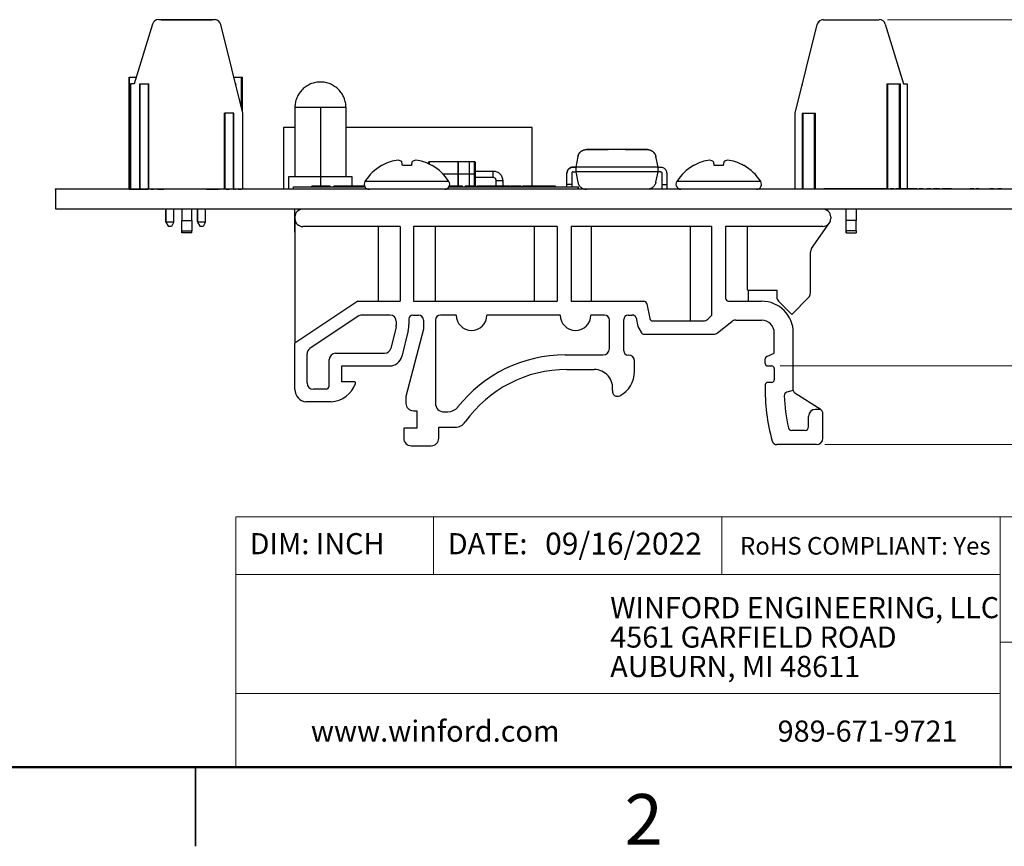
# Model space of a CAD drawing. Units: inches. Extents: x 0.1 to 11.3, y 0.1 to 7.3.
# Drawn here: x 5.1 to 8.2, y 0.1 to 2.7 of the extents above; entities that cross this region are included whole.
import ezdxf

# ---------------------------------------------------------------- set-up
doc = ezdxf.new("R2010")
doc.units = ezdxf.units.IN
doc.header["$LTSCALE"] = 0.666667
doc.header["$MEASUREMENT"] = 0
doc.styles.add('SLDTEXTSTYLE0', font='TXT', dxfattribs={"width": 0.75})
doc.dimstyles.new('SLDDIMSTYLE5', dxfattribs={"dimtxt": 0.091864, "dimasz": 0.086667, "dimexe": 0, "dimexo": 0.0625, "dimgap": 0.022966, "dimtad": 0, "dimtih": 1, "dimtoh": 1, "dimrnd": 1e-09, "dimzin": 12, "dimdsep": 46, "dimtxsty": 'SLDTEXTSTYLE0', "dimsah": 1, "dimcen": 0.09, "dimadec": 0, "dimazin": 3, "dimtfac": 1, "dimtofl": 0, "dimtmove": 0, "dimatfit": 3, "dimfxl": 0, "dimfrac": 2, "dimtolj": 1, "dimtzin": 12, "dimarcsym": 0})
doc.dimstyles.new('SLDDIMSTYLE6', dxfattribs={"dimtxt": 0.091864, "dimasz": 0.086667, "dimexe": 0, "dimexo": 0.0625, "dimgap": 0.022966, "dimtad": 0, "dimtih": 1, "dimtoh": 1, "dimrnd": 1e-09, "dimzin": 0, "dimdsep": 46, "dimtxsty": 'SLDTEXTSTYLE0', "dimsah": 1, "dimcen": 0.09, "dimadec": 0, "dimazin": 0, "dimtfac": 1, "dimtofl": 0, "dimtmove": 0, "dimatfit": 3, "dimfxl": 0, "dimfrac": 2, "dimtolj": 1, "dimtzin": 12, "dimarcsym": 0})

# ---------------------------------------------------------------- blocks, each defined once
blk = doc.blocks.new('SW_NOTE_0')
at = {"color": 0, "linetype": 'Continuous', "lineweight": 0, "char_height": 0.066667, "attachment_point": 1, "style": 'SLDTEXTSTYLE0'}
for s, insert in [('WINFORD ENGINEERING, LLC', (0, 0.0859)), ('4561 GARFIELD ROAD', (0, -0.007)), ('AUBURN, MI 48611', (0, -0.0999))]:
    blk.add_mtext(s, dxfattribs=dict(at, insert=insert))
blk = doc.blocks.new('_D_7')
at = {"color": 7, "linetype": 'Continuous', "lineweight": 18}
for p, q in [((7.8517, 2.6935), (10.1326, 2.6935)), ((10.1063, 2.6935), (10.1063, 2.1094)), ((10.1063, 1.3516), (10.1063, 1.9636)), ((7.6535, 1.3516), (10.1326, 1.3516))]:
    blk.add_line(p, q, dxfattribs=at)
for points in [[(10.1063, 2.6935), (10.093, 2.6069), (10.1196, 2.6069)], [(10.1063, 1.3516), (10.1196, 1.4383), (10.093, 1.4383)]]:
    blk.add_solid(points, dxfattribs=at)
at = {"color": 7, "linetype": 'Continuous', "lineweight": 18, "char_height": 0.09186, "attachment_point": 1, "style": 'SLDTEXTSTYLE0'}
for s, insert in [('1.34', (9.872, 2.082)), ('TYP', (10.144, 2.082))]:
    blk.add_mtext(s, dxfattribs=dict(at, insert=insert))
blk = doc.blocks.new('_D_8')
at = {"color": 7, "linetype": 'Continuous', "lineweight": 18}
for p, q in [((7.8517, 2.6935), (9.5666, 2.6935)), ((9.5403, 2.6935), (9.5403, 2.204)), ((9.5403, 1.6001), (9.5403, 2.0581)), ((7.5124, 1.6001), (9.5666, 1.6001))]:
    blk.add_line(p, q, dxfattribs=at)
for points in [[(9.5403, 2.6935), (9.527, 2.6069), (9.5537, 2.6069)], [(9.5403, 1.6001), (9.5537, 1.6867), (9.527, 1.6867)]]:
    blk.add_solid(points, dxfattribs=at)
at = {"color": 7, "linetype": 'Continuous', "lineweight": 18, "char_height": 0.09186, "attachment_point": 1, "style": 'SLDTEXTSTYLE0'}
for s, insert in [('1.09', (9.306, 2.1765)), ('TYP', (9.578, 2.1765))]:
    blk.add_mtext(s, dxfattribs=dict(at, insert=insert))
blk = doc.blocks.new('_D_9')
at = {"color": 7, "linetype": 'Continuous', "lineweight": 18}
for p, q in [((7.8517, 2.6935), (9.1042, 2.6935)), ((9.078, 2.6935), (9.078, 2.4695)), ((9.078, 2.0955), (9.078, 2.3237)), ((8.4528, 2.0955), (9.1042, 2.0955))]:
    blk.add_line(p, q, dxfattribs=at)
for points in [[(9.078, 2.6935), (9.0646, 2.6069), (9.0913, 2.6069)], [(9.078, 2.0955), (9.0913, 2.1822), (9.0646, 2.1822)]]:
    blk.add_solid(points, dxfattribs=at)
at = {"color": 7, "linetype": 'Continuous', "lineweight": 18, "char_height": 0.09186, "attachment_point": 1, "style": 'SLDTEXTSTYLE0'}
for s, insert in [('0.60', (8.8437, 2.4421)), ('TYP', (9.1157, 2.4421))]:
    blk.add_mtext(s, dxfattribs=dict(at, insert=insert))

msp = doc.modelspace()

# ---------------------------------------------------------------- linework, layer by layer
at = {"color": 7, "linetype": 'Continuous', "lineweight": 25}
for p, q in [((5.5317, 2.6796), (5.474, 2.4908)), ((5.5317, 2.6796), (5.474, 2.4908)), ((5.5317, 2.6796), (5.5317, 2.6796)), ((5.7275, 2.6935), (5.5506, 2.6935)), ((5.5506, 2.6935), (5.5506, 2.6935)), ((5.7275, 2.6935), (5.5506, 2.6935)), ((5.7201, 2.6935), (5.5586, 2.6935)), ((5.5586, 2.6935), (5.7201, 2.6935)), ((5.7201, 2.6935), (5.5586, 2.6935)), ((5.5586, 2.6935), (5.7201, 2.6935)), ((5.7201, 2.6935), (5.5586, 2.6935)), ((5.5586, 2.6935), (5.7201, 2.6935)), ((5.7201, 2.6935), (5.5586, 2.6935)), ((5.5586, 2.6935), (5.7201, 2.6935)), ((5.7275, 2.6935), (5.7275, 2.6935)), ((5.7363, 2.6915), (5.7363, 2.6915)), ((5.8165, 2.3983), (5.7466, 2.6786)), ((7.5595, 2.3983), (7.6294, 2.6786)), ((7.5595, 2.3983), (7.6294, 2.6786)), ((7.6294, 2.6786), (7.6294, 2.6786)), ((7.6346, 2.6878), (7.6346, 2.6878)), ((7.6485, 2.6935), (7.8255, 2.6935)), ((7.8443, 2.6796), (7.902, 2.4908)), ((5.4574, 2.5124), (5.4574, 2.1581)), ((5.4574, 2.5124), (5.4806, 2.5124)), ((5.4574, 2.1581), (5.4574, 2.5124)), ((5.4574, 2.5124), (5.4574, 2.2093)), ((5.4574, 2.5124), (5.4574, 2.2093)), ((5.4622, 2.4908), (5.4622, 2.1591)), ((5.474, 2.4908), (5.4622, 2.4908)), ((5.4622, 2.4908), (5.4622, 2.1591)), ((5.4622, 2.4908), (5.4622, 2.4908)), ((5.474, 2.4908), (5.4622, 2.4908)), ((5.474, 2.4908), (5.474, 2.4908)), ((5.491, 2.1581), (5.491, 2.4908)), ((5.491, 2.4908), (5.52, 2.4908)), ((5.493, 2.1591), (5.493, 2.4908)), ((5.518, 2.4908), (5.518, 2.1591)), ((5.52, 2.1581), (5.52, 2.4908)), ((5.788, 2.5124), (5.8117, 2.5124)), ((5.7934, 2.4908), (5.7945, 2.4908)), ((5.794, 2.4908), (5.7934, 2.4908)), ((5.794, 2.4908), (5.794, 2.4884)), ((5.7945, 2.4867), (5.7945, 2.4908)), ((5.8117, 2.5124), (5.8117, 2.4175)), ((5.8117, 2.5124), (5.8156, 2.5124)), ((5.8156, 2.4017), (5.8156, 2.5124)), ((7.5816, 2.4908), (7.5816, 2.4866)), ((7.5826, 2.4908), (7.5816, 2.4908)), ((7.8493, 2.4908), (7.8493, 2.1591)), ((7.8493, 2.4908), (7.8524, 2.4908)), ((7.8524, 2.4908), (7.8887, 2.4908)), ((7.8887, 2.4908), (7.8918, 2.4908)), ((7.8918, 2.1591), (7.8918, 2.4908)), ((7.902, 2.4908), (7.9138, 2.4908)), ((7.9138, 2.4908), (7.9138, 2.1591)), ((5.4574, 2.4005), (5.4574, 2.47)), ((5.4574, 2.47), (5.4574, 2.4005)), ((5.4622, 2.225), (5.4622, 2.4455)), ((5.4622, 2.225), (5.4622, 2.4455)), ((5.4622, 2.4455), (5.4622, 2.225)), ((5.4622, 2.4455), (5.4622, 2.4455)), ((5.7877, 2.3983), (5.7587, 2.3983)), ((5.7587, 2.1581), (5.7587, 2.3983)), ((5.7607, 2.1591), (5.7607, 2.3983)), ((5.7857, 2.3983), (5.7857, 2.1591)), ((5.7877, 2.1581), (5.7877, 2.3983)), ((5.8165, 2.1591), (5.8165, 2.3983)), ((5.9808, 2.4162), (5.9808, 2.1973)), ((6.0615, 2.416), (6.0615, 2.1975)), ((6.1422, 2.1973), (6.1422, 2.4162)), ((7.5595, 2.3983), (7.5595, 2.3983)), ((7.5595, 2.1591), (7.5595, 2.3983)), ((7.5595, 2.1591), (7.5595, 2.3983)), ((7.5816, 2.3983), (7.5816, 2.1591)), ((7.5816, 2.3983), (7.5847, 2.3983)), ((7.5847, 2.3983), (7.6209, 2.3983)), ((7.6209, 2.3983), (7.6241, 2.3983)), ((7.6241, 2.1591), (7.6241, 2.3983)), ((5.9453, 2.353), (5.9453, 2.1591)), ((5.9808, 2.353), (5.9453, 2.353)), ((6.7295, 2.353), (6.1422, 2.353)), ((6.7295, 2.1681), (6.7295, 2.353)), ((7.5595, 2.2526), (7.5595, 2.3057)), ((7.5595, 2.2526), (7.5595, 2.3057)), ((7.5595, 2.2526), (7.5595, 2.3057)), ((6.8918, 2.2817), (6.9008, 2.2832)), ((7.0933, 2.2832), (6.9008, 2.2832)), ((6.9008, 2.2832), (6.9008, 2.2832)), ((6.9008, 2.2832), (6.9697, 2.2832)), ((7.0244, 2.2832), (7.0933, 2.2832)), ((7.0933, 2.2832), (7.0933, 2.2832)), ((6.4017, 2.2408), (6.4017, 2.2384)), ((6.4964, 2.2447), (6.4055, 2.2447)), ((6.5318, 2.2451), (6.496, 2.2451)), ((6.5476, 2.2447), (6.5314, 2.2447)), ((6.8738, 2.2611), (6.8671, 2.2281)), ((7.127, 2.2281), (7.1203, 2.2611)), ((6.2558, 2.2333), (6.2546, 2.2333)), ((6.3485, 2.2333), (6.3202, 2.2333)), ((6.4142, 2.2333), (6.413, 2.2333)), ((6.5513, 2.2156), (6.6068, 2.2156)), ((6.8396, 2.1734), (6.8396, 2.2088)), ((6.8545, 2.2088), (6.8545, 2.1734)), ((6.8588, 2.2281), (6.8671, 2.2281)), ((6.8671, 2.2281), (6.8588, 2.2281)), ((6.8588, 2.2131), (6.8671, 2.2131)), ((6.8671, 2.2281), (6.8671, 2.2131)), ((7.127, 2.2281), (6.8671, 2.2281)), ((7.127, 2.2131), (6.8671, 2.2131)), ((6.8671, 2.2131), (6.8738, 2.1801)), ((7.1203, 2.1801), (7.127, 2.2131)), ((7.127, 2.2131), (7.127, 2.2281)), ((7.127, 2.2281), (7.1352, 2.2281)), ((7.127, 2.2281), (7.1352, 2.2281)), ((7.1352, 2.2131), (7.127, 2.2131)), ((7.1396, 2.1734), (7.1396, 2.2088)), ((7.1545, 2.2088), (7.1545, 2.1734)), ((7.2401, 2.2333), (7.2388, 2.2333)), ((7.3328, 2.2333), (7.3045, 2.2333)), ((7.3985, 2.2333), (7.3972, 2.2333)), ((5.9611, 2.1977), (5.9611, 2.1591)), ((6.1619, 2.1681), (6.1619, 2.1977)), ((6.5316, 2.2054), (6.4962, 2.2054)), ((6.5474, 2.2054), (6.5316, 2.2054)), ((6.6068, 2.1951), (6.5513, 2.1951)), ((6.6163, 2.1681), (6.6163, 2.1857)), ((6.6368, 2.1857), (6.6368, 2.1681)), ((5.2239, 2.1591), (5.2239, 2.1581)), ((5.2239, 2.1591), (5.2621, 2.1591)), ((5.2239, 2.1581), (5.2265, 2.1581)), ((8.4265, 2.1581), (5.2265, 2.1581)), ((5.2265, 2.0955), (5.2265, 2.1581)), ((5.2621, 2.1591), (5.2621, 2.1581)), ((5.2621, 2.1591), (5.3233, 2.1591)), ((5.3233, 2.1591), (5.3233, 2.1581)), ((5.3233, 2.1591), (5.3589, 2.1591)), ((5.3589, 2.1591), (5.3589, 2.1581)), ((5.3589, 2.1591), (5.3768, 2.1591)), ((5.3768, 2.1591), (5.3768, 2.1581)), ((5.3768, 2.1591), (5.3947, 2.1591)), ((5.3947, 2.1591), (5.3947, 2.1581)), ((5.3947, 2.1591), (5.4303, 2.1591)), ((5.4303, 2.1591), (5.4303, 2.1581)), ((5.4303, 2.1591), (5.4489, 2.1591)), ((5.4489, 2.1591), (5.4489, 2.1581)), ((5.4489, 2.1591), (5.4516, 2.1591)), ((5.4516, 2.1591), (5.4516, 2.1581)), ((5.4516, 2.1591), (6.0026, 2.1591)), ((5.4574, 2.1581), (5.518, 2.1581)), ((5.5268, 2.1581), (5.5349, 2.1581)), ((5.547, 2.1581), (5.5676, 2.1581)), ((5.7015, 2.1581), (5.7374, 2.1581)), ((5.7406, 2.1581), (5.7428, 2.1581)), ((5.764, 2.1581), (5.7732, 2.1581)), ((5.7876, 2.1581), (5.79, 2.1581)), ((5.7929, 2.1581), (5.7945, 2.1581)), ((5.8019, 2.1581), (5.8117, 2.1581)), ((5.8156, 2.1581), (5.8117, 2.1581)), ((5.9765, 2.1661), (6.2014, 2.1661)), ((5.9765, 2.1591), (5.9765, 2.1661)), ((6.0026, 2.1591), (6.0026, 2.1581)), ((6.0026, 2.1591), (6.0053, 2.1591)), ((6.0053, 2.1591), (6.0053, 2.1581)), ((6.0339, 2.1661), (6.0339, 2.1681)), ((6.043, 2.1681), (6.0339, 2.1681)), ((6.043, 2.1661), (6.043, 2.1681)), ((6.067, 2.1681), (6.043, 2.1681)), ((6.0807, 2.1681), (6.0798, 2.1681)), ((6.0807, 2.1661), (6.0807, 2.1681)), ((6.082, 2.1661), (6.082, 2.1681)), ((6.0926, 2.1681), (6.082, 2.1681)), ((6.0926, 2.1661), (6.0926, 2.1681)), ((6.1037, 2.1661), (6.1037, 2.1681)), ((6.1514, 2.1681), (6.1037, 2.1681)), ((6.1716, 2.1681), (6.1514, 2.1681)), ((6.1514, 2.1661), (6.1514, 2.1681)), ((6.1808, 2.1681), (6.1716, 2.1681)), ((6.1716, 2.1661), (6.1716, 2.1681)), ((6.1808, 2.1661), (6.1808, 2.1681)), ((6.2005, 2.1681), (6.1808, 2.1681)), ((6.4673, 2.1661), (6.8765, 2.1661)), ((6.5078, 2.1681), (6.4683, 2.1681)), ((6.5078, 2.1661), (6.5078, 2.1681)), ((6.5086, 2.1681), (6.5082, 2.1681)), ((6.5096, 2.1661), (6.5096, 2.1681)), ((6.5518, 2.1681), (6.5188, 2.1681)), ((6.5188, 2.1661), (6.5188, 2.1681)), ((6.5518, 2.1661), (6.5518, 2.1681)), ((6.5555, 2.1661), (6.5555, 2.1681)), ((6.5665, 2.1681), (6.5555, 2.1681)), ((6.5665, 2.1661), (6.5665, 2.1681)), ((6.5819, 2.1681), (6.5665, 2.1681)), ((6.5819, 2.1661), (6.5819, 2.1681)), ((6.5966, 2.1681), (6.5819, 2.1681)), ((6.5966, 2.1661), (6.5966, 2.1681)), ((6.6088, 2.1681), (6.5966, 2.1681)), ((6.6069, 2.1661), (6.6069, 2.1681)), ((6.6179, 2.1681), (6.6069, 2.1681)), ((6.6088, 2.1661), (6.6088, 2.1681)), ((6.6179, 2.1661), (6.6179, 2.1681)), ((6.6334, 2.1681), (6.6179, 2.1681)), ((6.6334, 2.1661), (6.6334, 2.1681)), ((6.648, 2.1681), (6.6334, 2.1681)), ((6.648, 2.1661), (6.648, 2.1681)), ((6.6602, 2.1681), (6.648, 2.1681)), ((6.6602, 2.1661), (6.6602, 2.1681)), ((6.6621, 2.1661), (6.6621, 2.1681)), ((6.6951, 2.1681), (6.6621, 2.1681)), ((6.6951, 2.1661), (6.6951, 2.1681)), ((6.7098, 2.1681), (6.6988, 2.1681)), ((6.6988, 2.1661), (6.6988, 2.1681)), ((6.7098, 2.1661), (6.7098, 2.1681)), ((6.7252, 2.1681), (6.7098, 2.1681)), ((6.7252, 2.1661), (6.7252, 2.1681)), ((6.7399, 2.1681), (6.7252, 2.1681)), ((6.7399, 2.1661), (6.7399, 2.1681)), ((6.7521, 2.1681), (6.7399, 2.1681)), ((6.7502, 2.1661), (6.7502, 2.1681)), ((6.7612, 2.1681), (6.7502, 2.1681)), ((6.7521, 2.1661), (6.7521, 2.1681)), ((6.7612, 2.1661), (6.7612, 2.1681)), ((6.7766, 2.1681), (6.7612, 2.1681)), ((6.7766, 2.1661), (6.7766, 2.1681)), ((6.7913, 2.1681), (6.7766, 2.1681)), ((6.7913, 2.1661), (6.7913, 2.1681)), ((6.8035, 2.1681), (6.7913, 2.1681)), ((6.8035, 2.1661), (6.8035, 2.1681)), ((6.8545, 2.1734), (6.8396, 2.1734)), ((6.8396, 2.1661), (6.8396, 2.1734)), ((6.8545, 2.1734), (6.8545, 2.1661)), ((6.8765, 2.1581), (6.8765, 2.1661)), ((6.9629, 2.1591), (6.9629, 2.1581)), ((6.9629, 2.1591), (7.1939, 2.1591)), ((7.1396, 2.1734), (7.1545, 2.1734)), ((7.1396, 2.1581), (7.1396, 2.1734)), ((7.1545, 2.1734), (7.1545, 2.1581)), ((7.4434, 2.1591), (7.5029, 2.1591)), ((7.5029, 2.1591), (7.5029, 2.1581)), ((7.5029, 2.1591), (7.6508, 2.1591)), ((7.6508, 2.1591), (7.6508, 2.1581)), ((7.665, 2.1591), (7.6508, 2.1591)), ((7.665, 2.1591), (7.665, 2.1581)), ((7.6766, 2.1591), (7.665, 2.1591)), ((7.6766, 2.1591), (7.6766, 2.1581)), ((7.6843, 2.1591), (7.6766, 2.1591)), ((7.6843, 2.1591), (7.6843, 2.1581)), ((7.6922, 2.1591), (7.6843, 2.1591)), ((7.6922, 2.1591), (7.6922, 2.1581)), ((7.7037, 2.1591), (7.6922, 2.1591)), ((7.7037, 2.1591), (7.7037, 2.1581)), ((7.7179, 2.1591), (7.7037, 2.1591)), ((7.7179, 2.1591), (7.7182, 2.1591)), ((7.7179, 2.1591), (7.7179, 2.1581)), ((7.7182, 2.1591), (7.7182, 2.1581)), ((7.7324, 2.1591), (7.7182, 2.1591)), ((7.7324, 2.1591), (7.7324, 2.1581)), ((7.7441, 2.1591), (7.7324, 2.1591)), ((7.7441, 2.1591), (7.7441, 2.1581)), ((7.7518, 2.1591), (7.7441, 2.1591)), ((7.7518, 2.1591), (7.7518, 2.1581)), ((7.7597, 2.1591), (7.7518, 2.1591)), ((7.7597, 2.1591), (7.7597, 2.1581)), ((7.7711, 2.1591), (7.7597, 2.1591)), ((7.7711, 2.1591), (7.7711, 2.1581)), ((7.7853, 2.1591), (7.7711, 2.1591)), ((7.7853, 2.1591), (7.7857, 2.1591)), ((7.7853, 2.1591), (7.7853, 2.1581)), ((7.7857, 2.1591), (7.7857, 2.1581)), ((7.7999, 2.1591), (7.7857, 2.1591)), ((7.7999, 2.1591), (7.7999, 2.1581)), ((7.8115, 2.1591), (7.7999, 2.1591)), ((7.8115, 2.1591), (7.8115, 2.1581)), ((7.8192, 2.1591), (7.8115, 2.1591)), ((7.8192, 2.1591), (7.8192, 2.1581)), ((7.8272, 2.1591), (7.8192, 2.1591)), ((7.8272, 2.1591), (7.8272, 2.1581)), ((7.8386, 2.1591), (7.8272, 2.1591)), ((7.8386, 2.1591), (7.8386, 2.1581)), ((7.8528, 2.1591), (7.8386, 2.1591)), ((7.8528, 2.1591), (7.8592, 2.1591)), ((7.8528, 2.1591), (7.8528, 2.1581)), ((7.8592, 2.1591), (7.8592, 2.1581)), ((7.8713, 2.1591), (7.8592, 2.1591)), ((7.8713, 2.1591), (7.8777, 2.1591)), ((7.8713, 2.1591), (7.8713, 2.1581)), ((7.8777, 2.1591), (7.8777, 2.1581)), ((7.8919, 2.1591), (7.8777, 2.1591)), ((7.8919, 2.1591), (7.8919, 2.1581)), ((7.9035, 2.1591), (7.8919, 2.1591)), ((7.9035, 2.1591), (7.9035, 2.1581)), ((7.9112, 2.1591), (7.9035, 2.1591)), ((7.9112, 2.1591), (7.9112, 2.1581)), ((7.9191, 2.1591), (7.9112, 2.1591)), ((7.9191, 2.1591), (7.9191, 2.1581)), ((7.9306, 2.1591), (7.9191, 2.1591)), ((7.9306, 2.1591), (7.9306, 2.1581)), ((7.9448, 2.1591), (7.9306, 2.1591)), ((7.9448, 2.1591), (7.9512, 2.1591)), ((7.9448, 2.1591), (7.9448, 2.1581)), ((7.9512, 2.1591), (7.9512, 2.1581)), ((7.9632, 2.1591), (7.9512, 2.1591)), ((7.9632, 2.1591), (7.9757, 2.1591)), ((7.9632, 2.1591), (7.9632, 2.1581)), ((7.9757, 2.1591), (7.9757, 2.1581)), ((7.9877, 2.1591), (7.9757, 2.1591)), ((7.9877, 2.1591), (7.9877, 2.1581)), ((7.9968, 2.1591), (7.9968, 2.1581)), ((8.0156, 2.1591), (8.0036, 2.1591)), ((8.0036, 2.1591), (8.0036, 2.1581)), ((8.0156, 2.1591), (8.0243, 2.1591)), ((8.0156, 2.1591), (8.0156, 2.1581)), ((8.0243, 2.1591), (8.0243, 2.1581)), ((8.0303, 2.1591), (8.0243, 2.1591)), ((8.0303, 2.1591), (8.0303, 2.1581)), ((8.0424, 2.1591), (8.0303, 2.1591)), ((8.0424, 2.1591), (8.0424, 2.1581)), ((8.0507, 2.1591), (8.0424, 2.1591)), ((8.0507, 2.1591), (8.0507, 2.1581)), ((8.0526, 2.1591), (8.051, 2.1591)), ((8.0526, 2.1591), (8.0526, 2.1581)), ((8.0537, 2.1591), (8.0526, 2.1591)), ((8.0537, 2.1591), (8.0541, 2.1591)), ((8.0537, 2.1591), (8.0537, 2.1581)), ((8.0556, 2.1591), (8.0556, 2.1581)), ((8.0786, 2.1591), (8.0786, 2.1581)), ((8.1016, 2.1591), (8.1016, 2.1581)), ((8.103, 2.1591), (8.1117, 2.1591)), ((8.1238, 2.1591), (8.1117, 2.1591)), ((8.1117, 2.1591), (8.1117, 2.1581)), ((8.1238, 2.1591), (8.1238, 2.1581)), ((8.1311, 2.1591), (8.1311, 2.1581)), ((8.1362, 2.1591), (8.1362, 2.1581)), ((8.1396, 2.1591), (8.1362, 2.1591)), ((8.1396, 2.1591), (8.1416, 2.1591)), ((8.1396, 2.1591), (8.1396, 2.1581)), ((8.143, 2.1591), (8.143, 2.1581)), ((8.1607, 2.1591), (8.1607, 2.1581)), ((8.1739, 2.1591), (8.1739, 2.1581)), ((8.186, 2.1591), (8.1739, 2.1591)), ((8.186, 2.1591), (8.1992, 2.1591)), ((8.186, 2.1591), (8.186, 2.1581)), ((8.1992, 2.1591), (8.1992, 2.1581)), ((8.2112, 2.1591), (8.1992, 2.1591)), ((8.2112, 2.1591), (8.2192, 2.1591)), ((8.2112, 2.1591), (8.2112, 2.1581)), ((8.4265, 2.0955), (5.2265, 2.0955)), ((5.5739, 2.0955), (5.5739, 2.0557)), ((5.5739, 2.0557), (5.5739, 2.0955)), ((5.5991, 2.0557), (5.5991, 2.0955)), ((5.6236, 2.0955), (5.6236, 2.0597)), ((5.6551, 2.0597), (5.6551, 2.0955)), ((5.6739, 2.0955), (5.6739, 2.0557)), ((5.6739, 2.0557), (5.6739, 2.0955)), ((5.6991, 2.0557), (5.6991, 2.0955)), ((5.9799, 2.0955), (5.9799, 2.0231)), ((7.7209, 2.0597), (7.7209, 2.0955)), ((7.7524, 2.0955), (7.7524, 2.0597)), ((5.5816, 2.04), (5.5739, 2.0557)), ((5.5739, 2.0557), (5.5991, 2.0557)), ((5.5739, 2.0557), (5.5816, 2.04)), ((5.5991, 2.0557), (5.5914, 2.04)), ((5.6236, 2.0268), (5.6236, 2.0597)), ((5.6236, 2.0597), (5.6551, 2.0597)), ((5.6551, 2.0597), (5.6551, 2.0268)), ((5.6739, 2.0557), (5.6816, 2.04)), ((5.6816, 2.04), (5.6739, 2.0557)), ((5.6739, 2.0557), (5.6991, 2.0557)), ((5.6991, 2.0557), (5.6914, 2.04)), ((5.9809, 2.0705), (5.9809, 2.0655)), ((5.9809, 2.0655), (5.9809, 1.6717)), ((7.6116, 1.9707), (7.6681, 2.052)), ((7.6721, 2.0705), (7.6721, 2.0655)), ((7.7209, 2.0268), (7.7209, 2.0597)), ((7.7524, 2.0597), (7.7209, 2.0597)), ((7.7524, 2.0268), (7.7524, 2.0597)), ((5.5914, 2.04), (5.5816, 2.04)), ((5.6236, 2.0203), (5.6236, 2.0268)), ((5.6236, 2.0268), (5.6236, 2.0203)), ((5.6236, 2.0268), (5.6551, 2.0268)), ((5.6551, 2.0203), (5.6236, 2.0203)), ((5.6551, 2.0203), (5.6551, 2.0268)), ((5.6914, 2.04), (5.6816, 2.04)), ((5.9809, 2.0231), (5.9799, 2.0231)), ((6.3132, 2.0405), (6.0059, 2.0405)), ((6.244, 2.0405), (6.244, 1.8045)), ((6.3132, 2.0405), (6.3132, 1.8045)), ((6.8091, 2.0405), (6.3556, 2.0405)), ((6.3556, 2.0405), (6.3556, 1.8045)), ((6.4248, 1.8045), (6.4248, 2.0405)), ((6.7361, 2.0405), (6.7361, 1.8045)), ((6.8091, 2.0405), (6.8091, 1.8045)), ((7.2957, 2.0405), (6.8532, 2.0405)), ((6.8532, 2.0405), (6.8532, 1.8045)), ((6.9169, 1.8045), (6.9169, 2.0405)), ((7.2283, 2.0405), (7.2283, 1.7422)), ((7.2957, 2.0405), (7.2957, 1.7597)), ((7.6471, 2.0405), (7.3398, 2.0405)), ((7.3398, 2.0405), (7.3398, 1.8145)), ((7.409, 1.8393), (7.409, 2.0405)), ((7.7524, 2.0268), (7.7209, 2.0268)), ((7.7209, 2.0268), (7.7209, 2.0203)), ((7.7209, 2.0203), (7.7209, 2.0268)), ((7.7209, 2.0203), (7.7524, 2.0203)), ((7.7524, 2.0268), (7.7524, 2.0203)), ((7.608, 1.8302), (7.608, 1.9592)), ((7.4114, 1.8396), (7.5017, 1.8396)), ((7.4121, 1.8045), (7.4121, 1.8396)), ((7.5017, 1.8396), (7.5017, 1.8186)), ((6.1792, 1.8045), (5.9809, 1.6717)), ((6.1792, 1.8045), (6.3132, 1.8045)), ((6.3556, 1.8045), (6.8091, 1.8045)), ((6.8532, 1.8045), (7.0821, 1.8045)), ((7.3498, 1.8045), (7.454, 1.8045)), ((7.409, 1.8045), (7.409, 1.8048)), ((7.5075, 1.8044), (7.549, 1.763)), ((7.549, 1.763), (7.6021, 1.8161)), ((7.092, 1.7965), (7.1012, 1.7502)), ((6.1804, 1.7572), (6.028, 1.6551)), ((6.281, 1.7606), (6.1915, 1.7606)), ((6.301, 1.7406), (6.301, 1.7288)), ((6.341, 1.7488), (6.341, 1.731)), ((6.3528, 1.7606), (6.3708, 1.7606)), ((6.3866, 1.7448), (6.3866, 1.7164)), ((6.4246, 1.7448), (6.4246, 1.4827)), ((6.4902, 1.7606), (6.4403, 1.7606)), ((6.8184, 1.7606), (6.5869, 1.7606)), ((6.958, 1.7606), (6.9151, 1.7606)), ((6.9738, 1.6549), (6.9738, 1.7448)), ((7.0187, 1.6484), (7.0187, 1.7468)), ((7.0324, 1.7606), (7.0454, 1.7606)), ((7.0579, 1.7524), (7.0636, 1.7243)), ((7.111, 1.7422), (7.2701, 1.7422)), ((7.2957, 1.7597), (7.2843, 1.7481)), ((7.3721, 1.7445), (7.454, 1.7445)), ((6.3004, 1.7239), (6.2834, 1.6553)), ((6.3004, 1.7239), (6.301, 1.7288)), ((6.3387, 1.7121), (6.3185, 1.6305)), ((6.3866, 1.7164), (6.3313, 1.5035)), ((7.0636, 1.7243), (7.0745, 1.7052)), ((7.3144, 1.7045), (7.3597, 1.7402)), ((7.0832, 1.7002), (7.302, 1.7002)), ((7.494, 1.6405), (7.494, 1.7045)), ((7.554, 1.5228), (7.554, 1.7045)), ((5.9809, 1.5256), (5.9809, 1.6717)), ((6.0192, 1.5467), (6.0192, 1.6385)), ((6.0891, 1.5367), (6.0891, 1.6201)), ((6.1091, 1.6401), (6.264, 1.6401)), ((6.8342, 1.6349), (6.9538, 1.6349)), ((7.0335, 1.6346), (7.0324, 1.6346)), ((7.4654, 1.6081), (7.4654, 1.6231)), ((7.4703, 1.6305), (7.494, 1.6405)), ((6.1291, 1.6001), (6.2796, 1.6001)), ((6.1291, 1.5502), (6.1291, 1.6001)), ((6.8394, 1.5891), (6.9251, 1.5891)), ((7.0532, 1.5824), (7.0532, 1.6149)), ((7.4734, 1.6001), (7.4861, 1.6001)), ((7.494, 1.5922), (7.494, 1.5562)), ((6.0791, 1.5267), (6.0392, 1.5267)), ((6.1687, 1.5502), (6.1291, 1.5502)), ((7.4861, 1.5483), (7.4733, 1.5483)), ((7.554, 1.5228), (7.5336, 1.5172)), ((6.3313, 1.5035), (6.3313, 1.4822)), ((7.6416, 1.4612), (7.5586, 1.5143)), ((6.0951, 1.4865), (6.0158, 1.4865)), ((7.6356, 1.463), (7.6242, 1.463)), ((6.3549, 1.4586), (6.3658, 1.4586)), ((6.3658, 1.4586), (6.3658, 1.4034)), ((6.4521, 1.4551), (6.4637, 1.4551)), ((7.6022, 1.4076), (7.6022, 1.441)), ((7.6472, 1.3716), (7.6472, 1.4496)), ((6.3244, 1.4034), (6.3244, 1.3718)), ((6.3658, 1.4034), (6.3244, 1.4034)), ((6.4349, 1.4068), (6.4865, 1.4068)), ((6.4349, 1.3718), (6.4349, 1.4068)), ((7.5912, 1.3966), (7.5492, 1.3966)), ((6.348, 1.3482), (6.4113, 1.3482)), ((7.6272, 1.3516), (7.5024, 1.3516)), ((5.6667, 0.0833), (5.6667, 0.3334)), ((5.6667, 0.3333), (5.6667, 0.0833))]:
    msp.add_line(p, q, dxfattribs=at)
at = {"color": 8, "linetype": 'Continuous', "lineweight": 25}
for p, q in [((7.8524, 2.1591), (7.8524, 2.4908)), ((7.8887, 2.1591), (7.8887, 2.4908)), ((7.5847, 2.1591), (7.5847, 2.3983)), ((7.6209, 2.1591), (7.6209, 2.3983)), ((6.0615, 2.1975), (6.0615, 2.1681)), ((6.4669, 2.1824), (6.2019, 2.1824)), ((6.4962, 2.2054), (6.4472, 2.2054)), ((7.4512, 2.1824), (7.1861, 2.1824)), ((6.067, 2.1661), (6.067, 2.1681)), ((6.0765, 2.1661), (6.0765, 2.1681)), ((6.0798, 2.1661), (6.0798, 2.1681)), ((6.0812, 2.1661), (6.0812, 2.1681)), ((6.5086, 2.1661), (6.5086, 2.1681))]:
    msp.add_line(p, q, dxfattribs=at)
at = {"color": 7, "linetype": 'Continuous', "lineweight": 18}
for p, q in [((11, 1.1239), (5.7942, 1.1239)), ((5.7942, 1.1239), (5.7942, 0.3333)), ((6.4182, 1.1239), (6.4182, 0.9419)), ((7.3282, 1.1239), (7.3282, 0.9419)), ((8.2072, 0.7276), (8.2072, 1.1239)), ((8.2072, 0.9419), (5.7942, 0.9419)), ((8.2072, 0.7276), (11, 0.7276)), ((8.2072, 0.7276), (8.2072, 0.3333)), ((8.2072, 0.5654), (5.7942, 0.5654))]:
    msp.add_line(p, q, dxfattribs=at)
at = {"color": 7, "linetype": 'Continuous', "lineweight": 50}
msp.add_line((11, 0.3333), (0.3333, 0.3333), dxfattribs=at)
at = {"color": 7, "linetype": 'Continuous', "lineweight": 25, "flags": 128}
for points in [[(6.3202, 2.2333), (6.3199, 2.235), (6.3196, 2.2367), (6.3194, 2.2383), (6.3191, 2.2398), (6.3188, 2.2412), (6.3186, 2.2426), (6.3184, 2.2439), (6.3182, 2.2451)], [(6.3506, 2.2451), (6.3504, 2.2439), (6.3502, 2.2426), (6.3499, 2.2412), (6.3497, 2.2398), (6.3494, 2.2383), (6.3491, 2.2367), (6.3489, 2.235), (6.3485, 2.2333)], [(7.3045, 2.2333), (7.3042, 2.235), (7.3039, 2.2367), (7.3036, 2.2383), (7.3033, 2.2398), (7.3031, 2.2412), (7.3029, 2.2426), (7.3026, 2.2439), (7.3024, 2.2451)], [(7.3349, 2.2451), (7.3347, 2.2439), (7.3344, 2.2426), (7.3342, 2.2412), (7.3339, 2.2398), (7.3337, 2.2383), (7.3334, 2.2367), (7.3331, 2.235), (7.3328, 2.2333)]]:
    msp.add_lwpolyline(points, dxfattribs=at)
at = {"color": 7, "linetype": 'Continuous', "lineweight": 25}
for centre, radius, start, end in [((5.5506, 2.6739), 0.0197, 90, 163), ((5.5506, 2.6739), 0.0197, 90, 163), ((5.7275, 2.6739), 0.0197, 14, 90), ((5.7275, 2.6739), 0.0197, 63.435, 90), ((7.6485, 2.6739), 0.0197, 90, 166), ((7.6485, 2.6739), 0.0197, 135, 166), ((7.8255, 2.6739), 0.0197, 17, 90), ((6.334, 2.0961), 0.158, 109.3727, 119.6859), ((6.3202, 2.1192), 0.1317, 95.8433, 107.0149), ((6.2977, 2.2147), 0.0366, 56.1523, 75.728), ((6.371, 2.2147), 0.0366, 104.2713, 123.8484), ((6.3486, 2.1192), 0.1317, 72.9848, 84.1569), ((6.3347, 2.0961), 0.1579, 60.3136, 70.6277), ((6.4057, 2.2408), 0.00394, 90.0169, 180), ((6.5474, 2.2408), 0.00394, 0, 90.0169), ((7.3183, 2.0961), 0.1579, 109.3725, 119.6862), ((7.3044, 2.1192), 0.1317, 95.8432, 107.0151), ((7.282, 2.2147), 0.0366, 56.1515, 75.7288), ((7.3553, 2.2147), 0.0366, 104.2714, 123.848), ((7.3328, 2.1192), 0.1317, 72.9851, 84.1566), ((7.319, 2.0961), 0.158, 60.314, 70.6273), ((6.3344, 2.098), 0.1571, 120.5436, 147.5266), ((6.3344, 2.098), 0.1571, 32.4734, 59.4564), ((7.3186, 2.098), 0.1571, 120.5436, 147.5266), ((7.3186, 2.098), 0.1571, 32.4734, 59.4564), ((6.2152, 2.1739), 0.0158, 147.5266, 270), ((6.4536, 2.1739), 0.0158, 270, 32.4734), ((7.1994, 2.1739), 0.0158, 147.5266, 270), ((7.4379, 2.1739), 0.0158, 270, 32.4734), ((6.5474, 2.1699), 0.00394, 332.6129, 0), ((6.0059, 2.0705), 0.025, 90, 180), ((7.6471, 2.0705), 0.025, 0, 90), ((6.0059, 2.0655), 0.025, 180, 270), ((7.6462, 2.0672), 0.0267, 272.0072, 325.1844), ((7.6471, 2.0655), 0.025, 327.1917, 0), ((7.628, 1.9592), 0.02, 145.1844, 180), ((7.4114, 1.8296), 0.01, 90, 103.8038), ((7.0821, 1.7945), 0.01, 11.3187, 90), ((7.3498, 1.8145), 0.01, 180, 270), ((7.4114, 1.8145), 0.01, 256.1962, 270), ((7.454, 1.7045), 0.1, 0, 90), ((7.5217, 1.8186), 0.02, 180, 225), ((7.588, 1.8302), 0.02, 315, 0), ((6.1915, 1.7406), 0.02, 90, 123.823), ((6.281, 1.7406), 0.02, 0, 90), ((6.3528, 1.7488), 0.0118, 90, 180), ((6.3708, 1.7448), 0.0157, 0, 90), ((6.4403, 1.7448), 0.0157, 90, 180), ((6.5385, 1.7606), 0.0484, 180, 0), ((6.8667, 1.7606), 0.0484, 180, 0), ((6.958, 1.7448), 0.0157, 0, 90), ((7.0324, 1.7468), 0.0138, 90, 180), ((7.0454, 1.7468), 0.0138, 24.0656, 90), ((7.111, 1.7522), 0.01, 191.3187, 270), ((7.2701, 1.7622), 0.02, 270, 315.4549), ((7.3721, 1.7245), 0.02, 90, 128.2695), ((7.454, 1.7045), 0.04, 0, 90), ((6.281, 1.7288), 0.02, 346.0731, 0), ((6.2623, 1.731), 0.0787, 346.0731, 360), ((7.0832, 1.7102), 0.01, 209.7646, 270), ((7.302, 1.7202), 0.02, 270, 308.2695), ((6.0392, 1.6385), 0.02, 123.823, 180), ((6.264, 1.6601), 0.02, 270, 346.0731), ((6.9538, 1.6549), 0.02, 270, 0), ((7.0324, 1.6484), 0.0138, 180, 270), ((6.1091, 1.6201), 0.02, 90, 180), ((6.2796, 1.6401), 0.04, 270, 346.0731), ((6.8342, 1.2026), 0.4324, 90, 141.7663), ((7.0335, 1.6149), 0.0197, 0, 90), ((7.4734, 1.6231), 0.008, 112.9058, 180), ((6.8394, 1.1957), 0.3934, 90, 144.6266), ((6.9253, 1.5306), 0.0585, 351.6929, 90.2323), ((7.4734, 1.6081), 0.008, 180, 270), ((7.4861, 1.5922), 0.00787, 0, 90), ((6.9645, 1.5843), 0.0887, 297.9874, 358.7958), ((7.4861, 1.5562), 0.00787, 270, 0), ((6.0203, 1.5256), 0.0394, 180, 263.4189), ((6.0392, 1.5467), 0.02, 180, 270), ((6.0791, 1.5367), 0.01, 270, 0), ((6.0881, 1.576), 0.0898, 274.4672, 339.7782), ((6.1687, 1.5463), 0.0039, 339.7782, 90), ((8.0691, 1.5246), 0.6039, 178.4811, 195.5098), ((7.4733, 1.5404), 0.00787, 90, 178.4811), ((7.564, 1.5228), 0.01, 180, 237.3701), ((6.9988, 1.5199), 0.0157, 171.6929, 297.9874), ((7.5365, 1.5066), 0.011, 105.1863, 181.9371), ((8.0691, 1.5246), 0.5439, 181.9371, 192.6853), ((6.3549, 1.4822), 0.0236, 180, 270), ((6.4511, 1.4817), 0.0266, 177.7855, 272.2145), ((6.4637, 1.4945), 0.0394, 270, 321.7663), ((7.6242, 1.441), 0.022, 90, 180), ((7.6356, 1.452), 0.011, 29.1418, 90), ((7.6315, 1.4496), 0.0157, 360, 29.1418), ((6.4865, 1.4462), 0.0394, 270, 324.6266), ((7.5492, 1.4076), 0.011, 192.6853, 270), ((7.5912, 1.4076), 0.011, 270, 0), ((6.348, 1.3718), 0.0236, 180, 270), ((6.4113, 1.3718), 0.0236, 270, 0), ((7.6272, 1.3716), 0.02, 270, 0), ((7.5024, 1.3674), 0.0157, 195.5098, 270)]:
    msp.add_arc(centre, radius, start, end, dxfattribs=at)
for points, knots in [([(6.0615, 2.4967), (6.0562, 2.4964), (6.0457, 2.4958), (6.0304, 2.491), (6.0164, 2.4835), (6.0041, 2.4734), (5.994, 2.4611), (5.9865, 2.4471), (5.9817, 2.4318), (5.9811, 2.4213), (5.9808, 2.416)], [0, 0, 0, 0, 0.124999, 0.25, 0.375, 0.499999, 0.624999, 0.75, 0.875, 1, 1, 1, 1]), ([(6.1422, 2.416), (6.1419, 2.4213), (6.1413, 2.4318), (6.1365, 2.4471), (6.1291, 2.4611), (6.119, 2.4734), (6.1066, 2.4835), (6.0926, 2.491), (6.0774, 2.4958), (6.0668, 2.4964), (6.0615, 2.4967)], [0, 0, 0, 0, 0.125, 0.25, 0.375, 0.5, 0.624999, 0.75, 0.875, 1, 1, 1, 1]), ([(7.5826, 2.4908), (7.5824, 2.4899), (7.5821, 2.4888), (7.5818, 2.4878), (7.5818, 2.4876)], [0, 0, 0, 0, 0.767037, 1, 1, 1, 1]), ([(6.0615, 2.416), (6.0562, 2.416), (6.0457, 2.416), (6.0304, 2.416), (6.0164, 2.416), (6.0041, 2.416), (5.994, 2.416), (5.9865, 2.416), (5.9817, 2.416), (5.9811, 2.416), (5.9808, 2.416)], [0, 0, 0, 0, 0.124999, 0.25, 0.375, 0.5, 0.625, 0.75, 0.875, 1, 1, 1, 1]), ([(6.1422, 2.416), (6.1419, 2.416), (6.1413, 2.416), (6.1365, 2.416), (6.1291, 2.416), (6.119, 2.416), (6.1066, 2.416), (6.0926, 2.416), (6.0774, 2.416), (6.0668, 2.416), (6.0615, 2.416)], [0, 0, 0, 0, 0.125, 0.25, 0.375, 0.5, 0.624999, 0.75, 0.875, 1, 1, 1, 1]), ([(6.9008, 2.2832), (6.8977, 2.2829), (6.8914, 2.2823), (6.883, 2.2773), (6.8765, 2.2701), (6.8747, 2.264), (6.8738, 2.2611)], [0, 0, 0, 0, 0.240555, 0.497069, 0.755337, 1, 1, 1, 1]), ([(6.8738, 2.2611), (6.8747, 2.264), (6.8765, 2.2701), (6.883, 2.2773), (6.8914, 2.2823), (6.8977, 2.2829), (6.9008, 2.2832)], [0, 0, 0, 0, 0.244664, 0.502931, 0.759445, 1, 1, 1, 1]), ([(6.9351, 2.2832), (6.9313, 2.2832), (6.9235, 2.2832), (6.9138, 2.2832), (6.9069, 2.2832), (6.906, 2.2832), (6.9056, 2.2832)], [0, 0, 0, 0, 0.250002, 0.500001, 0.75, 1, 1, 1, 1]), ([(6.9056, 2.2832), (6.906, 2.2832), (6.9069, 2.2832), (6.9138, 2.2832), (6.9235, 2.2832), (6.9313, 2.2832), (6.9351, 2.2832)], [0, 0, 0, 0, 0.249999, 0.499999, 0.749998, 1, 1, 1, 1]), ([(6.9351, 2.2832), (6.939, 2.2832), (6.9467, 2.2832), (6.9565, 2.2832), (6.9633, 2.2832), (6.9642, 2.2832), (6.9647, 2.2832)], [0, 0, 0, 0, 0.249999, 0.5, 0.75, 1, 1, 1, 1]), ([(6.9647, 2.2832), (6.9642, 2.2832), (6.9633, 2.2832), (6.9565, 2.2832), (6.9467, 2.2832), (6.939, 2.2832), (6.9351, 2.2832)], [0, 0, 0, 0, 0.25, 0.500001, 0.750001, 1, 1, 1, 1]), ([(6.997, 2.2832), (6.9941, 2.2832), (6.9883, 2.2832), (6.9803, 2.2832), (6.9737, 2.2832), (6.971, 2.2832), (6.9697, 2.2832)], [0, 0, 0, 0, 0.25, 0.5, 0.75, 1, 1, 1, 1]), ([(7.0244, 2.2832), (7.0231, 2.2832), (7.0204, 2.2832), (7.0137, 2.2832), (7.0058, 2.2832), (7, 2.2832), (6.997, 2.2832)], [0, 0, 0, 0, 0.25, 0.5, 0.75, 1, 1, 1, 1]), ([(7.1203, 2.2611), (7.1194, 2.264), (7.1176, 2.2701), (7.1111, 2.2773), (7.1027, 2.2823), (7.0963, 2.2829), (7.0933, 2.2832)], [0, 0, 0, 0, 0.244663, 0.50293, 0.759444, 1, 1, 1, 1]), ([(7.1203, 2.2611), (7.1194, 2.264), (7.1176, 2.2701), (7.1111, 2.2773), (7.1027, 2.2823), (7.0963, 2.2829), (7.0933, 2.2832)], [0, 0, 0, 0, 0.2446627, 0.5029302, 0.759444, 1, 1, 1, 1]), ([(7.0933, 2.2832), (7.0963, 2.2829), (7.1027, 2.2823), (7.1111, 2.2773), (7.1176, 2.2701), (7.1194, 2.264), (7.1203, 2.2611)], [0, 0, 0, 0, 0.240556, 0.49707, 0.755336, 1, 1, 1, 1]), ([(6.4962, 2.2054), (6.4962, 2.2106), (6.4962, 2.221), (6.4962, 2.2342), (6.4962, 2.243), (6.4962, 2.2462), (6.4962, 2.243), (6.4962, 2.2342), (6.4962, 2.221), (6.4962, 2.2106), (6.4962, 2.2054)], [0, 0, 0, 0, 0.125, 0.25, 0.375, 0.5, 0.625, 0.75, 0.875, 1, 1, 1, 1]), ([(6.4962, 2.2054), (6.4962, 2.2105), (6.4962, 2.2208), (6.4962, 2.2338), (6.4962, 2.2429), (6.4962, 2.2441), (6.4962, 2.2447)], [0, 0, 0, 0, 0.25, 0.5, 0.75, 1, 1, 1, 1]), ([(6.5316, 2.2054), (6.5316, 2.2106), (6.5316, 2.221), (6.5316, 2.2341), (6.5316, 2.2433), (6.5316, 2.2445), (6.5316, 2.2451)], [0, 0, 0, 0, 0.25, 0.5, 0.75, 1, 1, 1, 1]), ([(6.5513, 2.2054), (6.5513, 2.21), (6.5513, 2.2193), (6.5513, 2.231), (6.5513, 2.2392), (6.5513, 2.2403), (6.5513, 2.2408)], [0, 0, 0, 0, 0.25, 0.5, 0.75, 1, 1, 1, 1]), ([(6.6068, 2.1951), (6.6068, 2.1953), (6.6068, 2.1956), (6.6068, 2.1979), (6.6068, 2.2013), (6.6068, 2.2054), (6.6068, 2.2094), (6.6068, 2.2128), (6.6068, 2.2151), (6.6068, 2.2154), (6.6068, 2.2156)], [0, 0, 0, 0, 0.125, 0.25, 0.375, 0.5, 0.625, 0.75, 0.875, 1, 1, 1, 1]), ([(6.6068, 2.2156), (6.6108, 2.2151), (6.6186, 2.2142), (6.6285, 2.2073), (6.6354, 2.1974), (6.6363, 2.1896), (6.6368, 2.1857)], [0, 0, 0, 0, 0.250001, 0.500001, 0.750001, 1, 1, 1, 1]), ([(6.8396, 2.2088), (6.8398, 2.2113), (6.8404, 2.2164), (6.8449, 2.2227), (6.8513, 2.2272), (6.8563, 2.2278), (6.8588, 2.2281)], [0, 0, 0, 0, 0.25, 0.500001, 0.749998, 1, 1, 1, 1]), ([(6.8588, 2.2281), (6.8563, 2.2278), (6.8513, 2.2272), (6.8449, 2.2227), (6.8404, 2.2164), (6.8398, 2.2113), (6.8396, 2.2088)], [0, 0, 0, 0, 0.250002, 0.499999, 0.75, 1, 1, 1, 1]), ([(6.8588, 2.2131), (6.8583, 2.2131), (6.8571, 2.2129), (6.8557, 2.2119), (6.8547, 2.2105), (6.8546, 2.2094), (6.8545, 2.2088)], [0, 0, 0, 0, 0.250004, 0.499993, 0.749995, 1, 1, 1, 1]), ([(7.1352, 2.2281), (7.1378, 2.2278), (7.1428, 2.2272), (7.1492, 2.2227), (7.1536, 2.2164), (7.1542, 2.2113), (7.1545, 2.2088)], [0, 0, 0, 0, 0.249999, 0.499999, 0.749999, 1, 1, 1, 1]), ([(7.1352, 2.2281), (7.1378, 2.2278), (7.1428, 2.2272), (7.1492, 2.2227), (7.1536, 2.2164), (7.1542, 2.2113), (7.1545, 2.2088)], [0, 0, 0, 0, 0.249999, 0.499999, 0.749999, 1, 1, 1, 1]), ([(7.1352, 2.2131), (7.1358, 2.2131), (7.1369, 2.2129), (7.1384, 2.2119), (7.1394, 2.2105), (7.1395, 2.2094), (7.1396, 2.2088)], [0, 0, 0, 0, 0.250003, 0.500001, 0.749996, 1, 1, 1, 1]), ([(6.0615, 2.1975), (6.0549, 2.1975), (6.0418, 2.1975), (6.0229, 2.1975), (6.0054, 2.1975), (5.9901, 2.1975), (5.9775, 2.1975), (5.9682, 2.1975), (5.9622, 2.1975), (5.9615, 2.1975), (5.9611, 2.1975)], [0, 0, 0, 0, 0.125, 0.249999, 0.375, 0.5, 0.625, 0.75, 0.875, 1, 1, 1, 1]), ([(6.1619, 2.1975), (6.1615, 2.1975), (6.1608, 2.1975), (6.1548, 2.1975), (6.1455, 2.1975), (6.133, 2.1975), (6.1177, 2.1975), (6.1002, 2.1975), (6.0812, 2.1975), (6.0681, 2.1975), (6.0615, 2.1975)], [0, 0, 0, 0, 0.125, 0.25, 0.375, 0.5, 0.625, 0.75, 0.874999, 1, 1, 1, 1]), ([(6.4962, 2.2054), (6.4962, 2.2001), (6.4962, 2.1897), (6.4962, 2.1768), (6.4962, 2.1693), (6.4962, 2.1683), (6.4962, 2.1681)], [0, 0, 0, 0, 0.315702, 0.631402, 0.947104, 1, 1, 1, 1]), ([(6.4962, 2.1681), (6.4962, 2.1683), (6.4962, 2.1693), (6.4962, 2.1768), (6.4962, 2.1897), (6.4962, 2.2001), (6.4962, 2.2054)], [0, 0, 0, 0, 0.052896, 0.368597, 0.684298, 1, 1, 1, 1]), ([(6.4962, 2.1681), (6.4962, 2.1683), (6.4962, 2.1694), (6.4962, 2.1771), (6.4962, 2.1898), (6.4962, 2.2002), (6.4962, 2.2054)], [0, 0, 0, 0, 0.088312, 0.392208, 0.696104, 1, 1, 1, 1]), ([(6.5316, 2.1681), (6.5316, 2.1683), (6.5316, 2.1693), (6.5316, 2.1768), (6.5316, 2.1897), (6.5316, 2.2001), (6.5316, 2.2054)], [0, 0, 0, 0, 0.052896, 0.368597, 0.684298, 1, 1, 1, 1]), ([(6.5513, 2.2054), (6.5513, 2.2054), (6.5511, 2.2054), (6.5502, 2.2054), (6.5489, 2.2054), (6.5479, 2.2054), (6.5474, 2.2054)], [0, 0, 0, 0, 0.249999, 0.500003, 0.750011, 1, 1, 1, 1]), ([(6.5513, 2.1699), (6.5513, 2.1705), (6.5513, 2.1715), (6.5513, 2.1797), (6.5513, 2.1914), (6.5513, 2.2007), (6.5513, 2.2054)], [0, 0, 0, 0, 0.25, 0.5, 0.75, 1, 1, 1, 1]), ([(6.6163, 2.1857), (6.6161, 2.1869), (6.6159, 2.1894), (6.6137, 2.1925), (6.6105, 2.1947), (6.6081, 2.195), (6.6068, 2.1951)], [0, 0, 0, 0, 0.25, 0.500002, 0.750003, 1, 1, 1, 1]), ([(6.6163, 2.1857), (6.6164, 2.1857), (6.6167, 2.1857), (6.6191, 2.1857), (6.6225, 2.1857), (6.6265, 2.1857), (6.6305, 2.1857), (6.6339, 2.1857), (6.6363, 2.1857), (6.6366, 2.1857), (6.6368, 2.1857)], [0, 0, 0, 0, 0.125, 0.250002, 0.375, 0.500001, 0.624998, 0.75, 0.874999, 1, 1, 1, 1]), ([(6.8738, 2.1801), (6.8747, 2.1772), (6.8765, 2.1711), (6.883, 2.1638), (6.8914, 2.1589), (6.8977, 2.1583), (6.9008, 2.158)], [0, 0, 0, 0, 0.244664, 0.502931, 0.759445, 1, 1, 1, 1]), ([(7.1203, 2.1801), (7.1192, 2.1768), (7.1173, 2.1707), (7.1107, 2.1638), (7.1047, 2.1598), (7.1007, 2.1592), (7.0998, 2.1591)], [0, 0, 0, 0, 0.334674, 0.609925, 0.918132, 1, 1, 1, 1]), ([(6.0765, 2.1681), (6.0759, 2.1681), (6.0746, 2.1681), (6.0713, 2.1681), (6.0687, 2.1681), (6.067, 2.1681)], [0, 0, 0, 0, 0.215462, 0.475336, 1, 1, 1, 1]), ([(6.0798, 2.1681), (6.0795, 2.1681), (6.0792, 2.1681), (6.0777, 2.1681), (6.0769, 2.1681), (6.0765, 2.1681)], [0, 0, 0, 0, 0.638462, 0.830823, 1, 1, 1, 1]), ([(6.0812, 2.1681), (6.0811, 2.1681), (6.0809, 2.1681), (6.0808, 2.1681), (6.0807, 2.1681)], [0, 0, 0, 0, 0.499031, 1, 1, 1, 1]), ([(6.082, 2.1681), (6.0818, 2.1681), (6.0815, 2.1681), (6.0813, 2.1681), (6.0812, 2.1681)], [0, 0, 0, 0, 0.528879, 1, 1, 1, 1]), ([(6.5096, 2.1681), (6.5095, 2.1681), (6.5095, 2.1681), (6.5089, 2.1681), (6.5086, 2.1681)], [0, 0, 0, 0, 0.565879, 1, 1, 1, 1]), ([(8.0036, 2.1591), (8.0037, 2.1591), (8.0038, 2.1591), (8.0023, 2.1591), (8.0009, 2.1591), (7.9989, 2.1591), (7.9975, 2.1591), (7.9968, 2.1591)], [0, 0, 0, 0, 0.500476, 0.62539, 0.750224, 0.875025, 1, 1, 1, 1]), ([(8.1362, 2.1591), (8.1353, 2.1591), (8.1338, 2.1591), (8.1319, 2.1591), (8.1311, 2.1591)], [0, 0, 0, 0, 0.560294, 1, 1, 1, 1])]:
    msp.add_open_spline(points, degree=3, knots=knots, dxfattribs=at)
at = {"color": 8, "linetype": 'Continuous', "lineweight": 25}
for points, knots in [([(6.4057, 2.2366), (6.4057, 2.2385), (6.4057, 2.2436), (6.4057, 2.2443), (6.4057, 2.2447)], [0, 0, 0, 0, 0.373131, 1, 1, 1, 1]), ([(6.5474, 2.2054), (6.5474, 2.2105), (6.5474, 2.2208), (6.5474, 2.2338), (6.5474, 2.2429), (6.5474, 2.2441), (6.5474, 2.2447)], [0, 0, 0, 0, 0.25, 0.5, 0.75, 1, 1, 1, 1]), ([(6.5474, 2.1681), (6.5474, 2.1683), (6.5474, 2.1694), (6.5474, 2.1771), (6.5474, 2.1898), (6.5474, 2.2002), (6.5474, 2.2054)], [0, 0, 0, 0, 0.088312, 0.392208, 0.696104, 1, 1, 1, 1])]:
    msp.add_open_spline(points, degree=3, knots=knots, dxfattribs=at)

# ---------------------------------------------------------------- block references
at = {"color": 7, "linetype": 'Continuous', "lineweight": 0}
msp.add_blockref('SW_NOTE_0', (6.9762, 0.7844), dxfattribs=at)

# ---------------------------------------------------------------- texts
at = {"color": 7, "linetype": 'Continuous', "lineweight": 0, "style": 'SLDTEXTSTYLE0'}
for s, insert, char_height, attachment_point in [('DIM: INCH', (5.8382, 1.0722), 0.06667, 1), ('DATE:', (6.4636, 1.0722), 0.06667, 1), ('09/16/2022', (6.7707, 1.0738), 0.06944, 1), ('RoHS COMPLIANT: Yes', (7.3858, 1.06), 0.055556, 1), ('www.winford.com', (6.0313, 0.4804), 0.066667, 1), ('989-671-9721', (7.5045, 0.4804), 0.066667, 1), ('2', (7.0817, 0.2484), 0.16, 2)]:
    msp.add_mtext(s, dxfattribs=dict(at, insert=insert, char_height=char_height, attachment_point=attachment_point))

# ---------------------------------------------------------------- dimensions: what is measured, and where the dimension line sits
at = {"color": 7, "linetype": 'Continuous', "lineweight": 18}
for base, p2, dimstyle, picture, middle in [((9.5403, 1.6001), (7.4861, 1.6001), 'SLDDIMSTYLE5', '_D_8', (9.5403, 2.131)), ((10.1063, 1.3516), (7.6272, 1.3516), 'SLDDIMSTYLE5', '_D_7', (10.1063, 2.0365)), ((9.078, 2.0955), (8.4265, 2.0955), 'SLDDIMSTYLE6', '_D_9', (9.078, 2.3966))]:
    dim = msp.add_linear_dim(base=base, p1=(7.8255, 2.6935), p2=p2, angle=90, text='<> TYP', dimstyle=dimstyle, dxfattribs=at)
    dim.commit()
    dim.dimension.update_dxf_attribs({"geometry": picture, "text_midpoint": middle, "dimtype": 160})

doc.saveas('drawing.dxf')
